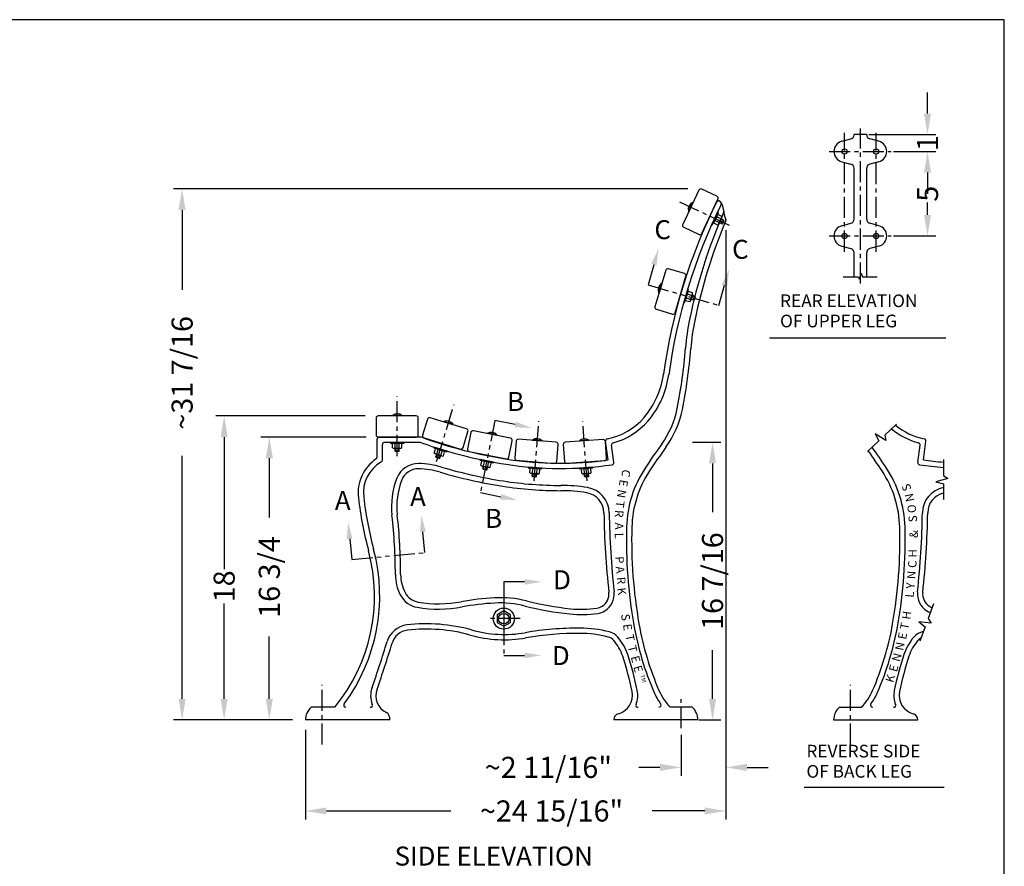
# Model space of a CAD drawing. Extents: x 0 to 144, y 0 to 108.
# Drawn here: x 86 to 144, y 58 to 108 of the extents above; entities that cross this region are included whole.
import ezdxf

# ---------------------------------------------------------------- set-up
doc = ezdxf.new("R2010")
doc.units = 0
doc.header["$MEASUREMENT"] = 0
doc.header["$PDSIZE"] = -1
doc.linetypes.add('CENTER', pattern=[2, 1.25, -0.25, 0.25, -0.25])
doc.linetypes.add('PHANTOM', pattern=[2.5, 1.25, -0.25, 0.25, -0.25, 0.25, -0.25])
doc.layers.get('DEFPOINTS').update_dxf_attribs({"linetype": 'CONTINUOUS'})
for name, color, linetype in [('6735', 40, 'CONTINUOUS'), ('BORDER', 64, 'CONTINUOUS'), ('CEN', 6, 'CENTER'), ('DIM', 4, 'CONTINUOUS'), ('LETTERS', 53, 'CONTINUOUS'), ('SCREW', 6, 'CONTINUOUS'), ('SECTION LINES', 221, 'PHANTOM'), ('TEXT', 4, 'CONTINUOUS'), ('WOOD', 103, 'CONTINUOUS')]:
    doc.layers.add(name, color=color, linetype=linetype)
doc.styles.add('DUTCH801', font='dutcheb.ttf')
doc.styles.add('ROMANS', font='romans')
doc.styles.add('ROMANT', font='romant', dxfattribs={"height": 0.1875})
doc.dimstyles.new('FAXABLE$0', dxfattribs={"dimtxt": 1.25, "dimasz": 1.25, "dimexe": 0.5, "dimexo": 0.125, "dimgap": 0.09375, "dimtad": 0, "dimdec": 5, "dimzin": 0, "dimdsep": 46, "dimlunit": 5, "dimtxsty": 'ROMANS', "dimcen": -0.09375, "dimadec": 0, "dimazin": 0, "dimtfac": 1, "dimtdec": 5, "dimtofl": 0, "dimtmove": 0, "dimatfit": 3, "dimfxl": 1, "dimfrac": 2, "dimtolj": 1, "dimtzin": 1, "dimarcsym": 0})

# ---------------------------------------------------------------- blocks, each defined once
blk = doc.blocks.new('*D16')
at = {"layer": 'DEFPOINTS', "color": 0, "transparency": 16777216}
for p in [(95.307, 97.98), (125.378, 97.98), (101.962, 66.533)]:
    blk.add_point(p, dxfattribs=at)
at = {"layer": 'DIM', "color": 0, "lineweight": -2, "transparency": 16777216}
for p, q in [((125.253, 97.98), (94.807, 97.98)), ((95.307, 96.73), (95.307, 92)), ((95.307, 67.783), (95.307, 82.17)), ((101.837, 66.533), (94.807, 66.533))]:
    blk.add_line(p, q, dxfattribs=at)
at = {"layer": 'DIM', "color": 0, "transparency": 16777216}
for points in [[(95.098, 96.73), (95.515, 96.73), (95.307, 97.98)], [(95.098, 67.783), (95.515, 67.783), (95.307, 66.533)]]:
    blk.add_solid(points, dxfattribs=at)
at = {"layer": 'DIM', "color": 0, "transparency": 16777216, "insert": (95.307, 87.085), "char_height": 1.25, "attachment_point": 5, "rotation": 90, "style": 'ROMANS'}
blk.add_mtext('\\A1;~31 7/16', dxfattribs=at)
blk = doc.blocks.new('*D17')
at = {"layer": 'DEFPOINTS', "color": 0, "transparency": 16777216}
for p in [(127.513, 95.667), (102.608, 66.072), (102.608, 61.143)]:
    blk.add_point(p, dxfattribs=at)
at = {"layer": 'DIM', "color": 0, "lineweight": -2, "transparency": 16777216}
for p, q in [((127.513, 95.542), (127.513, 60.643)), ((102.608, 65.947), (102.608, 60.643)), ((103.858, 61.143), (111.229, 61.143)), ((126.263, 61.143), (123.143, 61.143))]:
    blk.add_line(p, q, dxfattribs=at)
at = {"layer": 'DIM', "color": 0, "transparency": 16777216}
for points in [[(103.858, 61.352), (103.858, 60.935), (102.608, 61.143)], [(126.263, 61.352), (126.263, 60.935), (127.513, 61.143)]]:
    blk.add_solid(points, dxfattribs=at)
at = {"layer": 'DIM', "color": 0, "transparency": 16777216, "insert": (117.186, 61.143), "char_height": 1.25, "attachment_point": 5, "style": 'ROMANS'}
blk.add_mtext('\\A1;~24 15/16"', dxfattribs=at)
blk = doc.blocks.new('*D24')
at = {"layer": 'DEFPOINTS', "color": 0, "transparency": 16777216}
for p in [(100.473, 83.283), (106.337, 83.283), (101.962, 66.533)]:
    blk.add_point(p, dxfattribs=at)
at = {"layer": 'DIM', "color": 0, "lineweight": -2, "transparency": 16777216}
for p, q in [((106.212, 83.283), (99.973, 83.283)), ((100.473, 82.033), (100.473, 78.513)), ((100.473, 67.783), (100.473, 71.481)), ((101.837, 66.533), (99.973, 66.533))]:
    blk.add_line(p, q, dxfattribs=at)
at = {"layer": 'DIM', "color": 0, "transparency": 16777216}
for points in [[(100.265, 82.033), (100.681, 82.033), (100.473, 83.283)], [(100.265, 67.783), (100.681, 67.783), (100.473, 66.533)]]:
    blk.add_solid(points, dxfattribs=at)
at = {"layer": 'DIM', "color": 0, "transparency": 16777216, "insert": (100.473, 74.997), "char_height": 1.25, "attachment_point": 5, "rotation": 90, "style": 'ROMANS'}
blk.add_mtext('\\A1;16 3/4', dxfattribs=at)
blk = doc.blocks.new('*D25')
at = {"layer": 'DEFPOINTS', "color": 0, "transparency": 16777216}
for p in [(97.797, 84.533), (106.275, 84.533), (101.962, 66.533)]:
    blk.add_point(p, dxfattribs=at)
at = {"layer": 'DIM', "color": 0, "lineweight": -2, "transparency": 16777216}
for p, q in [((106.15, 84.533), (97.297, 84.533)), ((97.797, 83.283), (97.797, 75.46)), ((97.797, 67.783), (97.797, 73.427)), ((101.837, 66.533), (97.297, 66.533))]:
    blk.add_line(p, q, dxfattribs=at)
at = {"layer": 'DIM', "color": 0, "transparency": 16777216}
for points in [[(97.589, 83.283), (98.005, 83.283), (97.797, 84.533)], [(97.589, 67.783), (98.005, 67.783), (97.797, 66.533)]]:
    blk.add_solid(points, dxfattribs=at)
at = {"layer": 'DIM', "color": 0, "transparency": 16777216, "insert": (97.797, 74.444), "char_height": 1.25, "attachment_point": 5, "rotation": 90, "style": 'ROMANS'}
blk.add_mtext('\\A1;18', dxfattribs=at)
blk = doc.blocks.new('*D26')
at = {"layer": 'DEFPOINTS', "color": 0, "transparency": 16777216}
for p in [(125.404, 82.975), (125.787, 66.533), (126.721, 66.533)]:
    blk.add_point(p, dxfattribs=at)
at = {"layer": 'DIM', "color": 0, "lineweight": -2, "transparency": 16777216}
for p, q in [((125.529, 82.975), (127.221, 82.975)), ((126.721, 81.725), (126.721, 78.836)), ((126.721, 67.783), (126.721, 70.672)), ((125.912, 66.533), (127.221, 66.533))]:
    blk.add_line(p, q, dxfattribs=at)
at = {"layer": 'DIM', "color": 0, "transparency": 16777216}
for points in [[(126.512, 81.725), (126.929, 81.725), (126.721, 82.975)], [(126.512, 67.783), (126.929, 67.783), (126.721, 66.533)]]:
    blk.add_solid(points, dxfattribs=at)
at = {"layer": 'DIM', "color": 0, "transparency": 16777216, "insert": (126.721, 74.754), "char_height": 1.25, "attachment_point": 5, "rotation": 90, "style": 'ROMANS'}
blk.add_mtext('\\A1;16 7/16', dxfattribs=at)
blk = doc.blocks.new('*D27')
at = {"layer": 'DEFPOINTS', "color": 0, "transparency": 16777216}
for p in [(127.513, 66.256), (124.858, 65.779), (124.858, 63.725)]:
    blk.add_point(p, dxfattribs=at)
at = {"layer": 'DIM', "color": 0, "lineweight": -2, "transparency": 16777216}
for p, q in [((127.513, 66.131), (127.513, 63.225)), ((124.858, 65.654), (124.858, 63.225)), ((123.608, 63.725), (122.358, 63.725)), ((128.763, 63.725), (130.013, 63.725))]:
    blk.add_line(p, q, dxfattribs=at)
at = {"layer": 'DIM', "color": 0, "transparency": 16777216}
for points in [[(123.608, 63.934), (123.608, 63.517), (124.858, 63.725)], [(128.763, 63.934), (128.763, 63.517), (127.513, 63.725)]]:
    blk.add_solid(points, dxfattribs=at)
at = {"layer": 'DIM', "color": 0, "transparency": 16777216, "insert": (116.996, 63.725), "char_height": 1.25, "attachment_point": 5, "style": 'ROMANS'}
blk.add_mtext('\\A1;~2 11/16"', dxfattribs=at)
blk = doc.blocks.new('*D28')
at = {"layer": 'DEFPOINTS', "color": 0, "transparency": 16777216}
for p in [(137.306, 100.194), (137.306, 95.194), (139.453, 95.194)]:
    blk.add_point(p, dxfattribs=at)
at = {"layer": 'DIM', "color": 0, "lineweight": -2, "transparency": 16777216}
for p, q in [((137.431, 100.194), (139.953, 100.194)), ((139.453, 98.944), (139.453, 98.204)), ((139.453, 96.444), (139.453, 97.183)), ((137.431, 95.194), (139.953, 95.194))]:
    blk.add_line(p, q, dxfattribs=at)
at = {"layer": 'DIM', "color": 0, "transparency": 16777216}
for points in [[(139.245, 98.944), (139.661, 98.944), (139.453, 100.194)], [(139.245, 96.444), (139.661, 96.444), (139.453, 95.194)]]:
    blk.add_solid(points, dxfattribs=at)
at = {"layer": 'DIM', "color": 0, "transparency": 16777216, "insert": (139.453, 97.694), "char_height": 1.25, "attachment_point": 5, "rotation": 90, "style": 'ROMANS'}
blk.add_mtext('\\A1;5', dxfattribs=at)
blk = doc.blocks.new('*D29')
at = {"layer": 'DEFPOINTS', "color": 0, "transparency": 16777216}
for p in [(135.849, 101.194), (137.306, 100.194), (139.453, 100.194)]:
    blk.add_point(p, dxfattribs=at)
at = {"layer": 'DIM', "color": 0, "lineweight": -2, "transparency": 16777216}
for p, q in [((139.453, 102.444), (139.453, 103.694)), ((135.974, 101.194), (139.953, 101.194)), ((137.431, 100.194), (139.953, 100.194)), ((139.453, 98.944), (139.453, 97.694))]:
    blk.add_line(p, q, dxfattribs=at)
at = {"layer": 'DIM', "color": 0, "transparency": 16777216}
for points in [[(139.245, 102.444), (139.661, 102.444), (139.453, 101.194)], [(139.245, 98.944), (139.661, 98.944), (139.453, 100.194)]]:
    blk.add_solid(points, dxfattribs=at)
at = {"layer": 'DIM', "color": 0, "transparency": 16777216, "insert": (139.453, 100.694), "char_height": 1.25, "attachment_point": 5, "rotation": 90, "style": 'ROMANS'}
blk.add_mtext('\\A1;1', dxfattribs=at)

msp = doc.modelspace()

# ---------------------------------------------------------------- linework, layer by layer
at = {"layer": '6735'}
for p, q in [((134.374729, 100.797472), (134.913695, 100.941888)), ((135.84899, 101.193768), (135.09899, 101.193768)), ((135.09899, 101.183369), (135.09899, 101.193768)), ((135.84899, 101.183369), (135.84899, 101.193768)), ((136.573252, 100.797472), (136.034286, 100.941888)), ((134.374729, 99.590065), (134.913695, 99.445649)), ((135.09899, 96.183369), (135.09899, 99.204168)), ((135.84899, 96.183369), (135.84899, 99.204168)), ((136.573252, 99.590065), (136.034286, 99.445649)), ((134.374729, 95.797472), (134.913695, 95.941888)), ((136.573252, 95.797472), (136.034286, 95.941888)), ((134.374729, 94.590065), (134.913695, 94.445649)), ((136.573252, 94.590065), (136.034286, 94.445649)), ((135.09899, 92.767118), (135.09899, 94.204168)), ((135.84899, 92.767118), (135.84899, 94.204168)), ((106.858035, 82.100011), (106.858035, 83.15783)), ((109.38864, 83.28283), (106.983035, 83.28283)), ((107.170535, 81.927735), (107.170535, 82.84533)), ((109.322469, 82.97033), (107.295535, 82.97033)), ((120.545535, 81.928431), (120.391365, 83.047147)), ((120.880592, 81.786183), (120.740067, 82.805883)), ((138.870021, 81.786183), (139.010545, 82.805883)), ((139.205077, 81.928431), (139.359247, 83.047147)), ((104.353598, 67.28283), (102.946597, 67.28283)), ((125.519472, 67.28283), (124.220021, 67.28283)), ((134.23114, 67.28283), (135.530591, 67.28283)), ((107.608035, 66.53283), (102.608035, 66.53283)), ((107.608035, 66.53283), (107.608035, 66.634933)), ((120.866361, 66.53283), (120.866361, 66.53805)), ((125.858034, 66.53283), (120.866361, 66.53283)), ((133.892578, 66.53283), (138.884252, 66.53283)), ((138.884252, 66.53283), (138.884252, 66.53805))]:
    msp.add_line(p, q, dxfattribs=at)
msp.add_lwpolyline([(134.448072, 92.767118), (134.869395, 92.767118), (135.337516, 92.767118), (135.43189, 92.634905), (135.526264, 92.993769), (135.592881, 92.767118), (136.052128, 92.767118), (136.476881, 92.767118)], dxfattribs=at)
for centre, radius in [((134.53649, 100.193768), 0.15625), ((136.41149, 100.193768), 0.15625), ((134.53649, 95.193768), 0.15625), ((136.41149, 95.193768), 0.15625), ((114.358035, 72.53283), 0.625)]:
    msp.add_circle(centre, radius, dxfattribs=at)
for centre, radius, start, end in [((134.84899, 101.183369), 0.25, 285, 0), ((136.09899, 101.183369), 0.25, 180, 255), ((134.53649, 100.193768), 0.625, 105, 255), ((136.41149, 100.193768), 0.625, 285, 75), ((134.84899, 99.204168), 0.25, 0, 75), ((136.09899, 99.204168), 0.25, 105, 180), ((156.47818, 82.508239), 32.971073, 153.50090815, 172.15706954), ((156.47818, 82.508239), 32.658573, 153.56296559, 172.15706954), ((127.073514, 97.168282), 0.114548, 44.40304136, 153.50090815), ((126.603598, 96.708058), 0.772292, 2.81354152, 44.40304136), ((127.132335, 97.099293), 0.114548, 333.56296559, 36.49927914), ((156.492105, 83.818306), 31.788612, 156.33892543, 168.31681595), ((129.084498, 96.829982), 1.711603, 182.81354152, 202.59793251), ((127.275035, 96.620036), 0.11, 336.33892543, 6.61825307), ((156.492105, 83.818306), 31.476112, 157.06598657, 168.31681595), ((127.398552, 96.128262), 0.114548, 337.06598657, 22.59793251), ((134.53649, 95.193768), 0.625, 105, 255), ((134.84899, 96.183369), 0.25, 285, 0), ((136.09899, 96.183369), 0.25, 180, 255), ((136.41149, 95.193768), 0.625, 285, 75), ((134.84899, 94.204168), 0.25, 0, 75), ((136.09899, 94.204168), 0.25, 105, 180), ((138.736512, 87.489878), 13.657382, 168.31681595, 175.55028757), ((138.736512, 87.489878), 13.344882, 168.31681595, 175.55028757), ((94.799584, 90.908991), 30.412381, 348.73653287, 355.55028757), ((94.799584, 90.908991), 30.724881, 348.73653287, 355.55028757), ((118.876025, 87.687799), 4.986138, 319.44534665, 352.36870156), ((118.876025, 87.687799), 5.298638, 319.44534665, 352.36870156), ((119.360539, 86.017511), 5.369076, 324.08452719, 348.73653287), ((119.360539, 86.017511), 5.681576, 324.08452719, 348.73653287), ((119.786125, 86.908998), 3.788301, 280.73726047, 319.44534665), ((119.786125, 86.908998), 4.100801, 284.77628397, 319.44534665), ((139.964487, 86.908998), 3.788301, 230.44922359, 259.26273953), ((139.964487, 86.908998), 4.100801, 229.90250118, 255.22371603), ((106.983035, 83.15783), 0.125, 90, 180), ((107.295535, 82.84533), 0.125, 90, 180), ((109.322469, 82.47033), 0.5, 70.37564559, 90), ((109.376672, 82.78283), 0.5, 70.26401224, 90), ((118.718363, 108.821616), 27.476295, 250.37564559, 261.16147135), ((118.718363, 108.821616), 27.163795, 250.26401224, 261.16147135), ((120.515195, 83.064212), 0.125, 100.73726047, 187.84648679), ((120.863897, 82.822948), 0.125, 104.77628397, 187.84648679), ((138.886716, 82.822948), 0.125, 352.15351321, 75.22371603), ((139.235417, 83.064212), 0.125, 352.15351321, 79.26273953), ((104.254996, 59.845203), 38.93606, 33.39724208, 35.52751458), ((104.254996, 59.845203), 39.24856, 33.39724208, 35.58984122), ((108.180954, 79.973172), 2.447919, 124.24642679, 186.69477707), ((108.180954, 79.973172), 2.135419, 120.15258785, 186.69477707), ((106.733035, 82.100011), 0.125, 304.24642679, 0), ((107.045535, 81.927735), 0.125, 300.15258785, 0), ((109.286615, 80.362771), 1.354338, 88.68562908, 158.63405932), ((109.197885, 76.495517), 5.22261, 73.58957779, 88.68562908), ((117.722226, 102.415458), 20.993151, 261.16147135, 278.36129536), ((117.722226, 102.415458), 20.680651, 261.16147135, 277.84648679), ((120.756762, 81.769118), 0.125, 278.36129536, 7.84648679), ((138.99385, 81.769118), 0.125, 172.15351321, 261.63870464), ((142.028387, 102.415458), 20.993151, 261.63870464, 265.53856132), ((142.028387, 102.415458), 20.680651, 262.15351321, 265.47100596), ((109.286615, 80.362771), 1.041838, 88.68562908, 158.63405932), ((109.197885, 76.495517), 4.91011, 73.58957779, 88.68562908), ((118.718363, 108.821616), 28.788795, 253.58957779, 261.16147135), ((118.718363, 108.821616), 28.476295, 253.58957779, 261.16147135), ((128.296322, 77.777955), 6.669654, 146.60275792, 178.48096626), ((128.296322, 77.777955), 6.357154, 146.60275792, 178.48096626), ((131.45429, 77.777955), 6.357154, 1.51903374, 33.39724208), ((131.45429, 77.777955), 6.669654, 1.51903374, 33.39724208), ((112.326432, 79.173564), 4.618491, 158.63405932, 186.5073227), ((112.326432, 79.173564), 4.305991, 158.63405932, 186.5073227), ((117.722226, 102.415458), 21.993151, 261.16147135, 270.05173389), ((117.722226, 102.415458), 22.305651, 261.16147135, 270.05173389), ((117.750829, 70.736648), 9.685671, 80.69094502, 90.05173389), ((117.750829, 70.736648), 9.373171, 80.69094502, 90.05173389), ((119.070014, 78.784455), 1.217961, 0.86357255, 80.69094502), ((119.070014, 78.784455), 1.530461, 0.86357255, 80.69094502), ((140.680598, 78.784455), 1.530461, 100.7409125, 179.13642745), ((140.680598, 78.784455), 1.217961, 103.54363766, 179.13642745), ((127.859122, 82.283007), 22.261188, 186.69477707, 194.92222282), ((127.859122, 82.283007), 21.948688, 186.69477707, 194.92222282), ((170.699246, 79.562679), 50.417135, 180.86357255, 186.24287333), ((170.699246, 79.562679), 50.104635, 180.86357255, 186.24287333), ((89.051366, 79.562679), 50.104635, 353.75712667, 359.13642745), ((89.051366, 79.562679), 50.417135, 353.75712667, 359.13642745), ((76.905671, 75.133292), 31.031953, 0.03356449, 6.5073227), ((76.905671, 75.133292), 31.344453, 0.03356449, 6.5073227), ((150.614024, 77.186126), 28.995201, 178.48096626, 189.96632733), ((150.614024, 77.186126), 28.682701, 178.48096626, 189.96632733), ((109.136588, 77.186126), 28.682701, 350.03367267, 1.51903374), ((109.136588, 77.186126), 28.995201, 350.03367267, 1.51903374), ((96.28438, 73.868503), 10.415535, 320.78048032, 14.92222282), ((96.28438, 73.868503), 10.728035, 323.46689189, 14.92222282), ((110.603297, 75.153033), 2.665679, 180.03356449, 207.13421479), ((110.603297, 75.153033), 2.353179, 180.03356449, 207.13421479), ((109.463516, 74.568919), 1.072441, 207.13421479, 260.41467541), ((119.733367, 73.987423), 0.852781, 301.68686963, 6.24287333), ((119.733367, 73.987423), 1.165281, 301.68686963, 6.24287333), ((140.017246, 73.987423), 1.165281, 173.75712667, 238.31313037), ((140.017246, 73.987423), 0.852781, 173.75712667, 238.31313037), ((109.463516, 74.568919), 1.384941, 207.13421479, 260.41467541), ((110.500929, 80.712042), 7.302545, 260.41467541, 280.46720573), ((114.59939, 58.52787), 15.25704, 92.97326372, 100.46720573), ((114.142224, 67.329699), 6.443347, 75.9805212, 92.97326372), ((120.329151, 92.108218), 19.095899, 255.9805212, 263.90185585), ((110.500929, 80.712042), 7.615045, 260.41467541, 280.46720573), ((114.59939, 58.52787), 14.94454, 92.97326372, 100.46720573), ((114.142224, 67.329699), 6.130847, 75.9805212, 92.97326372), ((120.329151, 92.108218), 19.408399, 255.9805212, 263.90185585), ((118.969555, 79.382259), 6.297519, 263.90185585, 278.25464327), ((119.758007, 73.947507), 0.805873, 278.25464327, 301.68686963), ((119.758007, 73.947507), 1.118373, 278.25464327, 301.68686963), ((139.992606, 73.947507), 1.118373, 238.31313037, 250.53254478), ((139.992606, 73.947507), 0.805873, 238.31313037, 250.81402509), ((118.969555, 79.382259), 6.610019, 263.90185585, 278.25464327), ((108.779334, 70.77171), 1.393686, 96.75062316, 163.35623798), ((108.779334, 70.77171), 1.081186, 96.75062316, 163.35623798), ((109.785899, 62.268074), 9.956688, 74.44851853, 96.75062316), ((109.785899, 62.268074), 9.644188, 74.44851853, 96.75062316), ((114.396077, 78.834023), 7.238789, 254.44851853, 279.72518979), ((118.817275, 53.037247), 18.93411, 89.80832203, 99.72518979), ((118.857214, 64.975672), 6.995619, 75.37700695, 89.80832203), ((120.382349, 70.821137), 0.954468, 40.8045152, 75.37700695), ((139.583301, 75.247795), 17.79547, 189.96632733, 203.47566629), ((139.583301, 75.247795), 17.48297, 189.96632733, 203.47566629), ((120.167311, 75.247795), 17.48297, 336.52433371, 350.03367267), ((120.167311, 75.247795), 17.79547, 336.52433371, 350.03367267), ((139.368264, 70.821137), 0.954468, 99.93284596, 139.1954848), ((54.210136, 87.084888), 55.56171, 340.40972564, 343.35623798), ((114.396077, 78.834023), 7.551289, 254.44851853, 279.72518979), ((118.817275, 53.037247), 18.62161, 89.80832203, 99.72518979), ((118.857214, 64.975672), 6.683119, 75.37700695, 89.80832203), ((120.382349, 70.821137), 0.641968, 40.8045152, 75.37700695), ((118.775667, 69.434066), 2.764559, 18.37510725, 40.8045152), ((118.775667, 69.434066), 3.077059, 18.37510725, 40.8045152), ((140.974945, 69.434066), 3.077059, 139.1954848, 161.62489275), ((140.974945, 69.434066), 2.764559, 139.1954848, 161.62489275), ((139.368264, 70.821137), 0.641968, 118.07111681, 139.1954848), ((54.210136, 87.084888), 55.87421, 340.40972564, 343.35623798), ((104.099191, 64.558933), 18.229547, 11.56431058, 18.37510725), ((104.099191, 64.558933), 18.542047, 11.56431058, 18.37510725), ((155.651421, 64.558933), 18.542047, 161.62489275, 168.43568942), ((155.651421, 64.558933), 18.229547, 161.62489275, 168.43568942), ((107.909911, 67.973529), 1.4375, 160.40972564, 201.22595683), ((107.909911, 67.973529), 1.125, 160.40972564, 243.17604139), ((120.856522, 67.987842), 1.4375, 338.2098765, 11.56431058), ((126.599233, 69.608718), 3.327221, 203.47566629, 224.35067575), ((133.15138, 69.608718), 3.327221, 315.64932425, 336.52433371), ((138.894091, 67.987842), 1.4375, 168.43568942, 201.7901235), ((120.856522, 67.987842), 1.125, 284.86600719, 11.56431058), ((126.599233, 69.608718), 3.639721, 203.47566629, 215.77532485), ((133.15138, 69.608718), 3.639721, 324.22467515, 336.52433371), ((138.894091, 67.987842), 1.125, 168.43568942, 255.13399281), ((103.608035, 66.53283), 1, 131.40962211, 180), ((105.004935, 67.40783), 0.125, 143.46689189, 270), ((106.453411, 67.40783), 0.125, 270, 21.22595683), ((122.307381, 67.40783), 0.125, 158.2098765, 270), ((123.544856, 67.40783), 0.125, 270, 35.77532485), ((124.858034, 66.53283), 1, 360, 48.59037789), ((134.892578, 66.53283), 1, 131.40962211, 180), ((136.205757, 67.40783), 0.125, 144.22467515, 270), ((137.443232, 67.40783), 0.125, 270, 21.7901235), ((107.233035, 66.634933), 0.375, 344.20041398, 63.17604139), ((121.241361, 66.53805), 0.375, 104.86600719, 180.79750085), ((138.509252, 66.53805), 0.375, 359.20249915, 75.13399281)]:
    msp.add_arc(centre, radius, start, end, dxfattribs=at)
at = {"layer": '6735', "color": 3}
for radius in [39.24856, 38.93606]:
    msp.add_arc((155.495616, 59.845203), radius, 144.08452719, 146.60275792, dxfattribs=at)
at = {"layer": 'BORDER'}
msp.add_lwpolyline([(0, 0), (144, 0), (144, 108), (0, 108)], close=True, dxfattribs=at)
at = {"layer": 'CEN'}
for p, q in [((135.47399, 92.379115), (135.47399, 101.559975)), ((134.53649, 94.259727), (134.53649, 101.298779)), ((136.41149, 94.259727), (136.41149, 101.298779)), ((133.623997, 100.193768), (137.306241, 100.193768)), ((124.763248, 97.216848), (127.860065, 95.76381)), ((133.623997, 95.193768), (137.306241, 95.193768)), ((108.045535, 82.157964), (108.045535, 85.693257)), ((110.382601, 81.828091), (111.413511, 85.209736)), ((116.150955, 80.697089), (116.433124, 84.221103)), ((119.288975, 80.689116), (119.03245, 84.215089)), ((114.358035, 73.499747), (114.358035, 71.557996)), ((115.324952, 72.53283), (113.383201, 72.53283)), ((103.608035, 65.072766), (103.608035, 68.608059)), ((134.892578, 65.072766), (134.892578, 68.608059)), ((124.858034, 66.055378), (124.858034, 67.765365))]:
    msp.add_line(p, q, dxfattribs=at)
at = {"layer": 'DIM'}
for p, q in [((130.091562, 89.156442), (140.535473, 89.156442)), ((132.153229, 62.543897), (140.446923, 62.543897))]:
    msp.add_line(p, q, dxfattribs=at)
at = {"layer": 'SCREW'}
for p, q in [((125.557694, 97.154761), (125.318761, 96.645529)), ((125.557694, 97.154761), (125.529404, 97.168035)), ((125.318761, 96.645529), (125.29047, 96.658803)), ((127.203702, 96.209854), (126.976584, 96.316419)), ((127.270072, 96.351307), (127.042954, 96.457872)), ((127.031139, 95.842076), (126.804021, 95.94864)), ((127.097509, 95.983529), (126.870391, 96.090094)), ((127.267253, 95.903884), (127.1258, 95.970255)), ((127.280527, 95.932175), (127.139074, 95.998545)), ((127.360172, 96.101919), (127.218718, 96.168289)), ((127.373446, 96.13021), (127.231992, 96.19658)), ((127.373446, 96.13021), (127.267253, 95.903884)), ((127.267253, 95.903884), (127.308818, 95.918901)), ((127.388462, 96.088645), (127.308818, 95.918901)), ((127.388462, 96.088645), (127.373446, 96.13021)), ((123.714305, 92.363951), (123.554508, 91.824626)), ((123.714305, 92.363951), (123.684342, 92.372828)), ((123.554508, 91.824626), (123.524546, 91.833503)), ((125.483487, 91.676795), (125.242948, 91.748064)), ((125.527875, 91.826607), (125.287336, 91.897877)), ((125.654385, 91.593567), (125.504572, 91.637955)), ((125.663262, 91.623529), (125.51345, 91.667917)), ((125.663262, 91.623529), (125.592241, 91.383829)), ((125.684347, 91.584689), (125.631081, 91.404914)), ((125.684347, 91.584689), (125.663262, 91.623529)), ((125.368078, 91.287282), (125.127539, 91.358552)), ((125.412466, 91.437095), (125.171927, 91.508364)), ((125.592241, 91.383829), (125.442429, 91.428217)), ((125.601119, 91.413792), (125.451307, 91.45818)), ((125.592241, 91.383829), (125.631081, 91.404914)), ((107.764285, 84.53283), (107.764285, 84.56408)), ((108.326785, 84.53283), (108.326785, 84.56408)), ((108.326785, 84.53283), (107.764285, 84.53283)), ((110.806098, 84.181756), (110.815211, 84.211648)), ((111.344151, 84.017728), (110.806098, 84.181756)), ((111.344151, 84.017728), (111.353264, 84.04762)), ((113.385828, 83.49075), (113.391981, 83.521388)), ((113.937313, 83.379979), (113.385828, 83.49075)), ((113.937313, 83.379979), (113.943467, 83.410617)), ((107.764285, 82.641329), (107.764285, 82.892205)), ((107.920535, 82.641329), (107.920535, 82.892205)), ((108.170535, 82.641329), (108.170535, 82.892205)), ((108.326785, 82.641329), (108.326785, 82.892205)), ((116.060152, 83.086827), (116.062646, 83.117977)), ((116.620857, 83.041931), (116.060152, 83.086827)), ((116.620857, 83.041931), (116.623351, 83.073081)), ((118.836143, 83.037314), (118.833876, 83.068481)), ((119.397161, 83.078129), (118.836143, 83.037314)), ((119.397161, 83.078129), (119.394893, 83.109297)), ((107.920535, 82.453829), (107.920535, 82.610079)), ((107.920535, 82.453829), (107.951785, 82.422579)), ((108.170535, 82.453829), (107.920535, 82.453829)), ((107.951785, 82.453829), (107.951785, 82.610079)), ((108.139285, 82.422579), (107.951785, 82.422579)), ((108.139285, 82.453829), (108.139285, 82.610079)), ((108.139285, 82.422579), (108.170535, 82.453829)), ((108.170535, 82.453829), (108.170535, 82.610079)), ((110.24363, 82.336719), (110.316787, 82.576692)), ((110.338413, 82.111805), (110.383977, 82.261264)), ((110.368305, 82.102692), (110.413869, 82.252152)), ((110.393089, 82.291156), (110.466246, 82.531129)), ((110.632224, 82.218255), (110.705381, 82.458227)), ((110.781683, 82.172691), (110.85484, 82.412664)), ((110.338413, 82.111805), (110.359193, 82.072801)), ((110.577548, 82.038904), (110.338413, 82.111805)), ((110.538544, 82.018125), (110.359193, 82.072801)), ((110.538544, 82.018125), (110.577548, 82.038904)), ((110.547656, 82.048016), (110.59322, 82.197476)), ((110.577548, 82.038904), (110.623111, 82.188363)), ((113.007668, 81.60805), (113.057072, 81.854013)), ((113.160858, 81.57728), (113.210262, 81.823243)), ((113.405963, 81.528048), (113.455367, 81.774011)), ((113.559153, 81.497278), (113.608557, 81.743241)), ((113.123934, 81.393451), (113.154704, 81.546642)), ((113.369039, 81.34422), (113.123934, 81.393451)), ((113.123934, 81.393451), (113.148418, 81.356659)), ((113.332247, 81.319736), (113.148418, 81.356659)), ((113.154572, 81.387297), (113.185342, 81.540488)), ((113.332247, 81.319736), (113.369039, 81.34422)), ((113.338401, 81.350374), (113.369171, 81.503564)), ((113.369039, 81.34422), (113.399809, 81.49741)), ((115.906759, 81.171097), (115.926782, 81.421172)), ((116.047545, 80.971724), (116.060016, 81.127476)), ((116.06251, 81.158626), (116.082534, 81.408701)), ((116.078695, 80.96923), (116.091166, 81.124981)), ((116.265597, 80.954265), (116.278068, 81.110016)), ((116.296747, 80.95177), (116.309218, 81.107522)), ((116.311713, 81.138672), (116.331736, 81.388748)), ((116.467464, 81.126201), (116.487488, 81.376276)), ((118.975044, 81.128102), (118.95684, 81.378316)), ((119.130882, 81.13944), (119.112678, 81.389654)), ((119.144488, 80.952434), (119.13315, 81.108272)), ((119.175655, 80.954701), (119.164317, 81.11054)), ((119.362661, 80.968307), (119.351323, 81.124145)), ((119.380223, 81.15758), (119.362019, 81.407794)), ((119.393829, 80.970574), (119.382491, 81.126412)), ((119.536061, 81.168918), (119.517858, 81.419132)), ((116.296747, 80.95177), (116.047545, 80.971724)), ((116.047545, 80.971724), (116.076201, 80.93808)), ((116.263103, 80.923114), (116.076201, 80.93808)), ((116.263103, 80.923114), (116.296747, 80.95177)), ((119.393829, 80.970574), (119.144488, 80.952434)), ((119.144488, 80.952434), (119.177923, 80.923534)), ((119.364928, 80.937139), (119.177923, 80.923534)), ((119.364928, 80.937139), (119.393829, 80.970574))]:
    msp.add_line(p, q, dxfattribs=at)
for points in [[(125.529404, 97.168035), (125.29047, 96.658803)], [(126.981478, 96.40042), (126.808915, 96.032641)], [(127.265178, 96.267307), (127.092615, 95.899528)], [(123.684342, 92.372828), (123.524546, 91.833503)], [(125.235179, 91.831848), (125.11977, 91.442336)], [(125.535644, 91.742823), (125.420235, 91.353311)], [(108.326785, 84.56408), (107.764285, 84.56408)], [(111.353264, 84.04762), (110.815211, 84.211648)], [(113.943467, 83.410617), (113.391981, 83.521388)], [(108.24866, 82.923455), (107.84241, 82.923455)], [(116.623351, 83.073081), (116.062646, 83.117977)], [(119.394893, 83.109297), (118.833876, 83.068481)], [(108.24866, 82.610079), (107.84241, 82.610079)], [(110.697841, 82.165581), (110.309247, 82.284046)], [(110.789223, 82.465337), (110.400629, 82.583802)], [(113.538116, 81.789264), (113.139821, 81.869266)], [(113.476404, 81.482025), (113.078109, 81.562027)], [(116.387094, 81.101286), (115.98214, 81.133711)], [(116.412106, 81.413662), (116.007152, 81.446087)], [(119.437671, 81.444631), (119.032492, 81.415153)], [(119.46041, 81.132081), (119.055231, 81.102603)]]:
    msp.add_lwpolyline(points, dxfattribs=at)
for points in [[(126.722634, 95.848752), (127.06776, 96.584309), (127.025324, 96.60422), (126.680198, 95.868663)], [(125.062066, 91.24758), (125.292884, 92.026604), (125.24794, 92.039921), (125.017122, 91.260896)], [(107.639285, 82.923455), (108.451785, 82.923455), (108.451785, 82.97033), (107.639285, 82.97033)], [(110.206332, 82.643034), (110.98352, 82.406105), (110.997189, 82.450943), (110.220001, 82.687872)], [(112.940674, 81.909267), (113.737263, 81.749264), (113.746494, 81.795221), (112.949905, 81.955224)], [(115.804675, 81.462299), (116.614583, 81.39745), (116.618324, 81.444175), (115.808417, 81.509025)], [(118.829902, 81.400414), (119.640261, 81.45937), (119.636859, 81.506121), (118.826501, 81.447165)], [(114.358035, 72.079705), (114.750453, 72.306268), (114.750453, 72.759393), (114.358035, 72.985955), (113.965617, 72.759393), (113.965617, 72.306268)]]:
    msp.add_lwpolyline(points, close=True, dxfattribs=at)
msp.add_circle((114.358035, 72.53283), 0.3125, dxfattribs=at)
for centre, radius, start, end in [((125.749425, 96.75413), 0.46875, 117.9939586, 191.7337539), ((127.135667, 96.103701), 0.265625, 126.79136931, 182.93634319), ((127.084032, 96.352301), 0.113281, 111.26103728, 198.46667522), ((127.162624, 96.315425), 0.113281, 291.26103728, 18.46667522), ((126.911469, 95.984522), 0.113281, 111.26103728, 198.46667522), ((126.990061, 95.947647), 0.113281, 291.26103728, 18.46667522), ((126.938425, 96.196247), 0.265625, 306.79136931, 2.93634319), ((123.963994, 91.996635), 0.46875, 126.6260478, 200.36584309), ((125.432156, 91.561632), 0.265625, 135.42345851, 191.56843238), ((125.343793, 91.799667), 0.113281, 119.89312648, 207.09876442), ((125.223258, 91.623527), 0.265625, 315.42345851, 11.56843238), ((125.42703, 91.775005), 0.113281, 299.89312648, 27.09876442), ((125.228384, 91.410154), 0.113281, 119.89312648, 207.09876442), ((125.311621, 91.385492), 0.113281, 299.89312648, 27.09876442), ((108.045535, 84.18908), 0.46875, 53.13009604, 126.86989133), ((110.974885, 83.770932), 0.46875, 36.1760175, 109.91581279), ((113.593876, 83.098346), 0.46875, 41.7727793, 115.51257459), ((107.84241, 82.810174), 0.113281, 46.39717471, 133.60281266), ((108.045535, 82.65783), 0.265625, 61.92750675, 118.07248062), ((108.24866, 82.810174), 0.113281, 46.39717471, 133.60281266), ((116.313068, 82.721725), 0.46875, 48.55217455, 122.29196984), ((119.141595, 82.714878), 0.46875, 57.2912063, 131.03100159), ((107.84241, 82.723361), 0.113281, 226.39717471, 313.60281266), ((108.045535, 82.875704), 0.265625, 241.92750675, 298.07248062), ((108.24866, 82.723361), 0.113281, 226.39717471, 313.60281266), ((110.342281, 82.392404), 0.113281, 209.44309617, 296.64873412), ((110.367596, 82.475444), 0.113281, 29.44309617, 116.64873412), ((110.581002, 82.478894), 0.265625, 224.97342821, 281.11840208), ((110.517468, 82.270489), 0.265625, 44.97342821, 101.11840208), ((110.75619, 82.356979), 0.113281, 29.44309617, 116.64873412), ((110.730874, 82.273939), 0.113281, 209.44309617, 296.64873412), ((113.117513, 81.758203), 0.113281, 35.03985797, 122.24549592), ((113.28666, 81.568842), 0.265625, 50.57019001, 106.71516388), ((113.515808, 81.678201), 0.113281, 35.03985797, 122.24549592), ((113.100417, 81.67309), 0.113281, 215.03985797, 302.24549592), ((113.329565, 81.782449), 0.265625, 230.57019001, 286.71516388), ((113.498712, 81.593088), 0.113281, 215.03985797, 302.24549592), ((115.991182, 81.246631), 0.113281, 221.81925323, 309.02489117), ((115.998111, 81.333167), 0.113281, 41.81925323, 129.02489117), ((116.205818, 81.382276), 0.265625, 237.34958526, 293.49455913), ((116.188428, 81.165097), 0.265625, 57.34958526, 113.49455913), ((116.396136, 81.214206), 0.113281, 221.81925323, 309.02489117), ((116.403065, 81.300742), 0.113281, 41.81925323, 129.02489117), ((119.040712, 81.30217), 0.113281, 50.55828497, 137.76392292), ((119.047011, 81.215586), 0.113281, 230.55828497, 317.76392292), ((119.254355, 81.164967), 0.265625, 66.08861701, 122.23359088), ((119.238546, 81.382267), 0.265625, 246.08861701, 302.23359088), ((119.445891, 81.331648), 0.113281, 50.55828497, 137.76392292), ((119.45219, 81.245064), 0.113281, 230.55828497, 317.76392292)]:
    msp.add_arc(centre, radius, start, end, dxfattribs=at)
at = {"layer": 'SECTION LINES'}
for points in [[(123.245645, 93.489083), (122.900326, 92.302895), (127.084784, 91.084731), (127.430103, 92.270919)], [(115.039925, 84.024059), (113.828689, 84.267356), (112.970423, 79.994535), (114.18166, 79.751239)], [(105.231756, 77.259977), (105.350137, 76.030232), (109.688249, 76.447837), (109.569869, 77.677582)], [(115.593465, 74.711913), (114.358035, 74.711913), (114.358035, 70.353747), (115.593465, 70.353747)]]:
    msp.add_lwpolyline(points, dxfattribs=at)
for points in [[(123.405668, 93.442498), (123.085621, 93.535668), (123.525158, 94.449225)], [(127.270079, 92.317505), (127.590127, 92.224334), (127.709616, 93.231061)], [(115.007103, 83.860656), (115.072748, 84.187462), (116.020342, 83.827126)], [(114.214482, 79.914642), (114.148837, 79.587836), (115.162077, 79.554306)], [(105.397656, 77.275948), (105.065857, 77.244007), (105.135935, 78.255376)], [(109.403969, 77.661612), (109.735769, 77.693552), (109.474048, 78.67298)], [(115.593465, 74.545247), (115.593465, 74.87858), (116.593465, 74.711913)], [(115.593465, 70.520414), (115.593465, 70.18708), (116.593465, 70.353747)]]:
    msp.add_solid(points, dxfattribs=at)
at = {"layer": 'WOOD'}
for points in [[(126.086924, 95.339927), (127.042658, 97.376855, 0.414213562), (126.982591, 97.543114), (126.07729, 97.967884, 0.414213562), (125.911031, 97.907818), (124.955298, 95.87089, 0.414213562), (125.015364, 95.704631), (125.920665, 95.279861, 0.414213562)], [(124.509926, 90.649106), (125.149113, 92.806405, 0.414213562), (125.064774, 92.961765), (124.105974, 93.245848, 0.414213562), (123.950614, 93.161509), (123.311427, 91.00421, 0.414213562), (123.395766, 90.848849), (124.354566, 90.564766, 0.414213562)], [(106.920535, 83.28283), (109.170535, 83.28283, 0.414213562), (109.295535, 83.40783), (109.295535, 84.40783, 0.414213562), (109.170535, 84.53283), (106.920535, 84.53283, 0.414213562), (106.795535, 84.40783), (106.795535, 83.40783, 0.414213562)], [(109.634512, 83.232125), (111.786724, 82.576013, 0.414213562), (111.942742, 82.65913), (112.234347, 83.615669, 0.414213562), (112.151231, 83.771687), (109.999018, 84.427798, 0.414213562), (109.843, 84.344682), (109.551395, 83.388143, 0.414213562)], [(112.312441, 82.431385), (114.518382, 81.988299, 0.414213562), (114.66555, 82.086235), (114.862477, 83.066654, 0.414213562), (114.764541, 83.213822), (112.5586, 83.656907, 0.414213562), (112.411432, 83.558971), (112.214505, 82.578553, 0.414213562)], [(115.119325, 81.908158), (117.362147, 81.728575, 0.414213562), (117.496725, 81.843199), (117.57654, 82.840009, 0.414213562), (117.461915, 82.974587), (115.219093, 83.15417, 0.414213562), (115.084515, 83.039546), (115.004701, 82.042736, 0.414213562)], [(118.085319, 81.729385), (120.329388, 81.892648, 0.414213562), (120.444988, 82.026389), (120.372427, 83.023753, 0.414213562), (120.238686, 83.139353), (117.994617, 82.97609, 0.414213562), (117.879017, 82.84235), (117.951578, 81.844986, 0.414213562)]]:
    msp.add_lwpolyline(points, format="xyb", close=True, dxfattribs=at)
for points in [[(137.613326, 84.045567), (136.932043, 83.403382), (136.976069, 83.081499), (136.34642, 83.474308), (136.560395, 83.053063), (135.892027, 82.423051)], [(140.395369, 81.953888), (140.395369, 81.017645), (140.659794, 80.828897), (139.942068, 80.640149), (140.395369, 80.506915), (140.395369, 79.588421)], [(139.811364, 73.413686), (139.488184, 72.534991), (139.671203, 72.266568), (138.932439, 72.337173), (139.311887, 72.055654), (138.994833, 71.193617)]]:
    msp.add_lwpolyline(points, dxfattribs=at)

# ---------------------------------------------------------------- texts
at = {"layer": '6735', "style": 'DUTCH801'}
for s, height, rotation, p in [('C', 0.5, 257.51707217, (121.400228, 81.403426)), ('E', 0.5, 259.8921736, (121.239226, 80.796792)), ('N', 0.5, 259.50333626, (121.141442, 80.212614)), ('T', 0.5, 263.77798727, (121.017681, 79.532452)), ('R', 0.5, 266.02571764, (120.958348, 78.976043)), ('A', 0.5, 270, (120.942346, 78.221664)), ('L', 0.5, 271.53682403, (120.927928, 77.611704)), ('P', 0.5, 273.7406812, (120.954535, 76.208551)), ('A', 0.5, 275.47793595, (120.985774, 75.61162)), ('R', 0.5, 275.90252112, (121.045511, 74.975754)), ('K', 0.5, 276.50164291, (121.072233, 74.339856)), ('S', 0.5, 276.33630528, (121.30626, 72.788967)), ('E', 0.5, 278.36079281, (121.413175, 72.185615)), ('T', 0.5, 281.7315178, (121.547957, 71.550283)), ('T', 0.5, 284.12768365, (121.692077, 70.88668)), ('E', 0.5, 285.10457416, (121.87239, 70.261261)), ('E', 0.5, 286.73221313, (122.020722, 69.673)), ('TM', 0.25, 290.98101597, (122.419041, 69.160847))]:
    msp.add_text(s, height=height, rotation=rotation, dxfattribs=at).set_placement(p)
at = {"layer": 'LETTERS', "style": 'DUTCH801'}
for s, rotation, p in [('S', 110.18285877, (138.514686, 80.186542)), ('N', 102.3223731, (138.681296, 79.512344)), ('O', 93.87614318, (138.788074, 78.804221)), ('S', 92.58142564, (138.840553, 78.251027)), ('&', 90, (138.885533, 77.309017)), ('H', 90, (138.818596, 76.15253)), ('C', 90, (138.804758, 75.533805)), ('N', 86.34296808, (138.730889, 74.857302)), ('Y', 85.60401146, (138.672876, 74.28155)), ('L', 84.24090975, (138.618696, 73.758951)), ('H', 82.26438285, (138.429205, 72.454705)), ('T', 80.07976331, (138.307785, 71.847876)), ('E', 79.13509975, (138.177211, 71.267313)), ('N', 78.69687791, (138.008698, 70.608958)), ('N', 74.75386488, (137.806555, 69.941189)), ('E', 74.82310899, (137.63338, 69.340542)), ('K', 73.48875636, (137.416297, 68.708829))]:
    msp.add_text(s, height=0.5, rotation=rotation, dxfattribs=at).set_placement(p)
at = {"layer": 'SECTION LINES', "style": 'ROMANT'}
for s, p in [('C', (123.275578, 95.00281)), ('C', (127.879426, 93.841173)), ('B', (114.554877, 84.830635)), ('A', (104.35472, 78.967515)), ('A', (108.808211, 79.194277)), ('B', (113.25236, 77.906471)), ('D', (117.279283, 74.272783)), ('D', (117.207729, 69.782894))]:
    msp.add_text(s, height=1.125, rotation=0, dxfattribs=at).set_placement(p)
at = {"layer": 'TEXT', "style": 'ROMANS'}
for s, height, p in [('REAR ELEVATION', 0.75, (130.720669, 90.979266)), ('OF UPPER LEG', 0.75, (130.720669, 89.782822)), ('REVERSE SIDE', 0.75, (132.281049, 64.310717)), ('OF BACK LEG', 0.75, (132.281049, 63.114273)), ('SIDE ELEVATION', 1.125, (107.891885, 57.908935))]:
    msp.add_text(s, height=height, dxfattribs=at).set_placement(p)

# ---------------------------------------------------------------- dimensions: what is measured, and where the dimension line sits
at = {"layer": 'DIM'}
for base, p1, p2, picture, middle in [((139.452902, 100.193768), (135.84899, 101.193768), (137.306241, 100.193768), '*D29', (139.452902, 100.693768)), ((139.452902, 95.193768), (137.306241, 100.193768), (137.306241, 95.193768), '*D28', (139.452902, 97.693768)), ((126.720526, 66.53283), (125.404339, 82.974587), (125.787332, 66.53283), '*D26', (126.720526, 74.753709))]:
    dim = msp.add_linear_dim(base=base, p1=p1, p2=p2, angle=90, dimstyle='FAXABLE$0', dxfattribs=at)
    dim.commit()
    dim.dimension.update_dxf_attribs({"geometry": picture, "text_midpoint": middle})
dim = msp.add_linear_dim(base=(95.306638, 97.979722), p1=(101.962139, 66.53283), p2=(125.378297, 97.979722), angle=90, text='~<>', dimstyle='FAXABLE$0', dxfattribs=at)
dim.commit()
dim.dimension.update_dxf_attribs({"geometry": '*D16', "text_midpoint": (95.306638, 87.085047), "dimtype": 160})
for base, p1, p2, text, picture, middle in [((102.608035, 61.143485), (127.5131, 95.667193), (102.608035, 66.071761), '~24 15/16"', '*D17', (117.186287, 61.143485)), ((124.858034, 63.725474), (127.5131, 66.256189), (124.858034, 65.778737), '~2 11/16"', '*D27', (116.996427, 63.725474))]:
    dim = msp.add_linear_dim(base=base, p1=p1, p2=p2, text=text, dimstyle='FAXABLE$0', dxfattribs=at)
    dim.commit()
    dim.dimension.update_dxf_attribs({"geometry": picture, "text_midpoint": middle, "dimtype": 160})
for base, p2, picture, middle in [((97.797025, 84.53283), (106.274639, 84.53283), '*D25', (97.797025, 74.443738)), ((100.472882, 83.28283), (106.337139, 83.28283), '*D24', (100.472882, 74.997021))]:
    dim = msp.add_linear_dim(base=base, p1=(101.962139, 66.53283), p2=p2, angle=90, dimstyle='FAXABLE$0', dxfattribs=at)
    dim.commit()
    dim.dimension.update_dxf_attribs({"geometry": picture, "text_midpoint": middle, "dimtype": 160})

doc.saveas('drawing.dxf')
